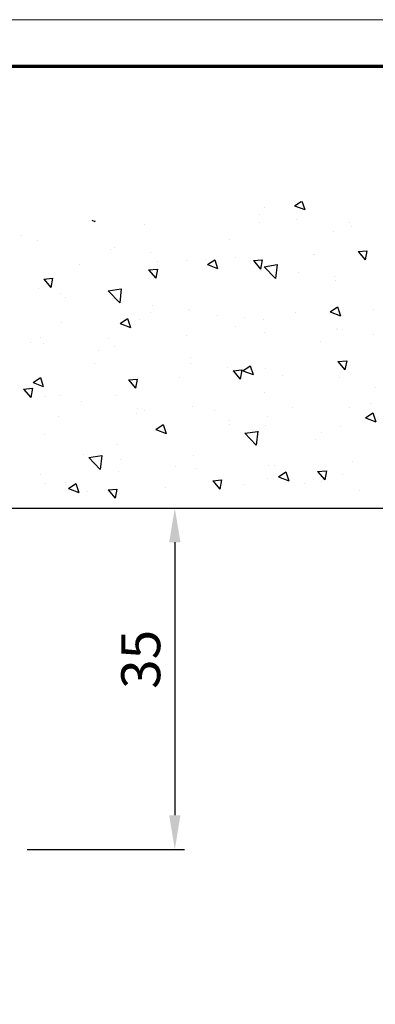
# Model space of a CAD drawing. Units: millimetres. Extents: x -1283 to -94, y 0 to 841.
# Drawn here: x -1141 to -1105, y 740 to 841 of the extents above; entities that cross this region are included whole.
import ezdxf

# ---------------------------------------------------------------- set-up
doc = ezdxf.new("R2010")
doc.units = ezdxf.units.MM
doc.header["$PDMODE"] = 35
doc.header["$PDSIZE"] = 2
for name, color, linetype in [('01_ZRahmen', 7, 'Continuous'), ('02_Bemassung', 4, 'Continuous'), ('Wand', 7, 'Continuous')]:
    doc.layers.add(name, color=color, linetype=linetype)
doc.styles.get("Standard").update_dxf_attribs({"font": 'ISOCP.SHX', "width": 0.8})
doc.dimstyles.new('Dorma', dxfattribs={"dimtxt": 4, "dimasz": 3.5, "dimexe": 1, "dimexo": 1, "dimgap": 1.5, "dimtad": 1, "dimdec": 1, "dimrnd": 0.5, "dimzin": 9, "dimtxsty": 'Standard', "dimcen": 0.1, "dimclrd": 256, "dimclre": 256, "dimclrt": 256, "dimadec": 1, "dimazin": 2, "dimtp": 0.1, "dimtm": 0.1, "dimtfac": 1, "dimtdec": 1, "dimtmove": 0, "dimatfit": 3, "dimfxl": 1, "dimtolj": 1, "dimtzin": 0, "dimlwe": -1, "dimarcsym": 0})

# ---------------------------------------------------------------- blocks, each defined once
blk = doc.blocks.new('DIN A0_ZRahmen')
at = {"layer": '01_ZRahmen', "color": 1, "lineweight": 20}
blk.add_lwpolyline([(1188.6, 0), (1188.6, 840.6), (0, 840.6), (0, 0)], close=True, dxfattribs=at)
at = {"layer": '01_ZRahmen', "lineweight": 70}
blk.add_lwpolyline([(1183.8, 4.8), (1183.8, 835.8), (19.8, 835.8), (19.8, 4.8)], close=True, dxfattribs=at)
blk = doc.blocks.new('*D107')
at = {"layer": '02_Bemassung', "transparency": 16777216}
for p, q in [((43, 690), (59.16, 690)), ((43, 655), (59.16, 655))]:
    blk.add_line(p, q, dxfattribs=at)
at = {"layer": '02_Bemassung', "lineweight": -2, "transparency": 16777216}
blk.add_line((58.16, 686.5), (58.16, 658.5), dxfattribs=at)
at = {"layer": '02_Bemassung', "transparency": 16777216}
for points in [[(57.58, 686.5), (58.74, 686.5), (58.16, 690)], [(57.58, 658.5), (58.74, 658.5), (58.16, 655)]]:
    blk.add_solid(points, dxfattribs=at)
at = {"layer": 'Defpoints', "color": 0, "transparency": 16777216}
for p in [(42, 690), (42, 655), (58.16, 655)]:
    blk.add_point(p, dxfattribs=at)
at = {"layer": '02_Bemassung', "transparency": 16777216, "insert": (54.66, 674.49), "char_height": 4, "attachment_point": 5, "rotation": 90}
blk.add_mtext('\\A1;35', dxfattribs=at)
blk = doc.blocks.new('*U50')
at = {"color": 7}
blk.add_line((-87.28, 0), (87.28, 0), dxfattribs=at)
at = {"color": 1}
for p, q in [((30.4, -1.87), (31.13, -1.01)), ((31.3, -1.95), (31.13, -1.01)), ((26.34, -2.02), (27.39, -1.61)), ((26.34, -2.02), (27.09, -2.52)), ((27.09, -2.52), (27.39, -1.61)), ((28.33, -1.73), (28.33, -1.73)), ((30.4, -1.87), (31.3, -1.95)), ((31.6, -1.55), (31.6, -1.55)), ((41.16, -2.81), (41.88, -1.95)), ((42.06, -2.89), (41.88, -1.95)), ((56.23, -1.8), (56.23, -1.8)), ((24.02, -2.51), (24.02, -2.51)), ((26.02, -2.61), (26.02, -2.61)), ((36.34, -2.07), (36.34, -2.07)), ((41.16, -2.81), (42.06, -2.89)), ((44.35, -2.41), (44.35, -2.41)), ((47.9, -3.22), (48.95, -2.81)), ((48.65, -3.72), (48.95, -2.81)), ((50.55, -2.54), (50.55, -2.54)), ((51.92, -3.75), (52.64, -2.89)), ((52.35, -2.74), (52.35, -2.74)), ((52.82, -3.83), (52.64, -2.89)), ((23.49, -3.41), (23.49, -3.41)), ((28.43, -5.19), (29.6, -3.97)), ((29.76, -5.39), (29.6, -3.97)), ((31.49, -3.74), (31.49, -3.74)), ((46.79, -3.04), (46.79, -3.04)), ((47.9, -3.22), (48.65, -3.72)), ((51.92, -3.75), (52.82, -3.83)), ((54.48, -3.4), (54.48, -3.4)), ((31.64, -5.03), (31.64, -5.03)), ((37.32, -4.28), (37.32, -4.28)), ((39.5, -4.08), (39.5, -4.08)), ((46.9, -4.36), (46.9, -4.36)), ((47.51, -4.42), (47.51, -4.42)), ((55.52, -4.76), (55.52, -4.76)), ((27.89, -5.53), (27.89, -5.53)), ((28.43, -5.19), (29.76, -5.39)), ((39.2, -5.42), (39.2, -5.42)), ((31.41, -6.54), (31.41, -6.54)), ((44.44, -7.67), (45.61, -6.45)), ((45.77, -7.88), (45.61, -6.45)), ((51.65, -7.05), (51.65, -7.05)), ((23.84, -7.5), (23.84, -7.5)), ((35.3, -8.06), (36.35, -7.65)), ((35.3, -8.06), (36.04, -8.56)), ((36.04, -8.56), (36.35, -7.65)), ((44.44, -7.67), (45.77, -7.87)), ((52.28, -7.71), (52.28, -7.71)), ((42.85, -8.95), (42.85, -8.95)), ((42.9, -8.55), (42.9, -8.55)), ((46.6, -8.46), (46.6, -8.46)), ((54.3, -8.39), (54.3, -8.39)), ((56.85, -9.26), (57.9, -8.85)), ((57.6, -9.76), (57.9, -8.85)), ((25.35, -9.35), (25.35, -9.35)), ((33.35, -9.69), (33.35, -9.69)), ((34.15, -10.05), (34.15, -10.05)), ((41.36, -10.03), (41.36, -10.03)), ((46.72, -9.35), (46.72, -9.35)), ((56.85, -9.26), (57.6, -9.76)), ((27.69, -10.95), (27.69, -10.95)), ((33.38, -10.2), (33.38, -10.2)), ((39.02, -10.41), (39.02, -10.41)), ((49.37, -10.37), (49.37, -10.37)), ((55.24, -10.34), (55.24, -10.34)), ((57.38, -10.71), (57.38, -10.71)), ((21.72, -12.21), (22.45, -11.35)), ((22.62, -12.29), (22.45, -11.35)), ((23.94, -11.44), (23.94, -11.44)), ((25.4, -11.56), (25.4, -11.56)), ((31.23, -11.54), (31.23, -11.54)), ((46.49, -11.85), (46.49, -11.85)), ((21.72, -12.21), (22.62, -12.29)), ((22.69, -12.89), (23.74, -12.49)), ((22.69, -12.89), (23.44, -13.4)), ((23.44, -13.4), (23.74, -12.49)), ((23.65, -12.5), (23.65, -12.5)), ((32.48, -13.15), (33.21, -12.29)), ((33.38, -13.23), (33.21, -12.29)), ((57.81, -12.38), (57.81, -12.38)), ((32.48, -13.15), (33.38, -13.23)), ((37.75, -13.35), (37.75, -13.35)), ((43.24, -14.09), (43.97, -13.23)), ((43.24, -14.09), (44.14, -14.17)), ((44.14, -14.17), (43.97, -13.23)), ((44.25, -14.09), (45.3, -13.69)), ((44.25, -14.09), (45, -14.6)), ((45, -14.6), (45.3, -13.69)), ((48.34, -13.63), (48.34, -13.63)), ((54.12, -13.39), (54.12, -13.39)), ((29, -14.85), (29, -14.85)), ((38.9, -14.87), (38.9, -14.87)), ((42.66, -14.38), (42.66, -14.38)), ((46.54, -14.35), (46.54, -14.35)), ((54, -15.03), (54.72, -14.17)), ((54, -15.03), (54.9, -15.11)), ((54.9, -15.11), (54.72, -14.17)), ((29.43, -16.12), (29.43, -16.12)), ((38.84, -15.4), (38.84, -15.4)), ((22.43, -17.02), (22.43, -17.02)), ((23.75, -16.86), (23.75, -16.86)), ((31.05, -16.53), (31.05, -16.53)), ((52.22, -17.1), (52.22, -17.1)), ((23.47, -17.49), (23.47, -17.49)), ((30.43, -17.36), (30.43, -17.36)), ((38.44, -17.7), (38.44, -17.7)), ((46.45, -18.03), (46.45, -18.03)), ((57.62, -17.8), (57.62, -17.8)), ((25.59, -19.03), (25.59, -19.03)), ((31.65, -18.93), (32.7, -18.53)), ((31.65, -18.93), (32.39, -19.44)), ((32.39, -19.44), (32.7, -18.53)), ((43.47, -18.6), (43.47, -18.6)), ((53.87, -18.3), (53.87, -18.3)), ((53.93, -18.38), (53.93, -18.38)), ((54.46, -18.37), (54.46, -18.37)), ((33.6, -19.37), (33.6, -19.37)), ((34.73, -20.1), (34.73, -20.1)), ((41.6, -19.71), (41.6, -19.71)), ((44.39, -19.54), (44.39, -19.54)), ((46.36, -19.34), (46.36, -19.34)), ((49.61, -20.05), (49.61, -20.05)), ((53.2, -20.13), (54.25, -19.73)), ((53.2, -20.13), (53.95, -20.64)), ((53.95, -20.64), (54.25, -19.73)), ((30.42, -22.28), (31.59, -21.06)), ((31.75, -22.49), (31.59, -21.06)), ((34.96, -20.79), (34.96, -20.79)), ((38.66, -20.4), (38.66, -20.4)), ((38.71, -20.29), (38.71, -20.29)), ((57.62, -20.39), (57.62, -20.39)), ((25.48, -22.03), (25.48, -22.03)), ((25.98, -21.6), (25.98, -21.6)), ((30.87, -21.52), (30.87, -21.52)), ((23.29, -22.48), (23.29, -22.48)), ((23.81, -23.49), (24.53, -22.63)), ((24.7, -23.57), (24.53, -22.63)), ((30.42, -22.28), (31.75, -22.49)), ((23.81, -23.49), (24.7, -23.57)), ((34.56, -24.43), (35.29, -23.57)), ((35.46, -24.51), (35.29, -23.57)), ((46.43, -24.76), (47.6, -23.54)), ((47.76, -24.97), (47.6, -23.55)), ((49.92, -24.21), (49.92, -24.21)), ((53.67, -23.72), (53.67, -23.72)), ((53.75, -23.37), (53.75, -23.37)), ((27.45, -24.98), (27.45, -24.98)), ((34.56, -24.43), (35.46, -24.51)), ((40.6, -24.97), (41.65, -24.57)), ((40.6, -24.97), (41.35, -25.48)), ((41.35, -25.48), (41.65, -24.57)), ((45.32, -25.38), (46.05, -24.51)), ((46.22, -25.45), (46.05, -24.51)), ((46.18, -24.33), (46.18, -24.33)), ((46.43, -24.76), (47.76, -24.97)), ((34.77, -26.21), (34.77, -26.21)), ((35.46, -25.32), (35.46, -25.32)), ((38.47, -25.39), (38.47, -25.39)), ((40.45, -25.46), (40.45, -25.46)), ((43.46, -25.66), (43.46, -25.66)), ((45.32, -25.38), (46.22, -25.45)), ((51.47, -26), (51.47, -26)), ((51.6, -26.05), (51.6, -26.05)), ((56.08, -26.32), (56.81, -25.46)), ((56.98, -26.4), (56.81, -25.46)), ((30.68, -26.52), (30.68, -26.52)), ((31.01, -26.7), (31.01, -26.7)), ((56.08, -26.32), (56.98, -26.4)), ((21.54, -27.95), (21.54, -27.95)), ((23.11, -27.48), (23.11, -27.48)), ((42.85, -27.55), (42.85, -27.55)), ((34.11, -29.05), (34.11, -29.05)), ((53.57, -28.37), (53.57, -28.37)), ((55.41, -28.89), (55.41, -28.89)), ((28.73, -29.53), (29.05, -29.41)), ((29.01, -29.5), (29.05, -29.41)), ((45.97, -30.13), (45.97, -30.13)), ((45.99, -29.33), (45.99, -29.33)), ((49.73, -29.63), (49.73, -29.63)), ((55.2, -29.34), (55.2, -29.34)), ((46.45, -30.84), (46.45, -30.84)), ((49.55, -31.01), (50.6, -30.61)), ((49.55, -31.01), (50.22, -31.46)), ((50.31, -31.47), (50.6, -30.61))]:
    blk.add_line(p, q, dxfattribs=at)
blk = doc.blocks.new('*U101')
at = {"layer": 'Wand', "xscale": -1, "rotation": 180}
blk.add_blockref('*U50', (20.91, 690), dxfattribs=at)
at = {"layer": '02_Bemassung'}
dim = blk.add_linear_dim(base=(58.16, 655), p1=(42, 690), p2=(42, 655), angle=90, dimstyle='Dorma', dxfattribs=at)
dim.commit()
dim.dimension.update_dxf_attribs({"geometry": '*D107', "text_midpoint": (58.16, 674.49), "dimtype": 160})

msp = doc.modelspace()

# ---------------------------------------------------------------- block references
msp.add_blockref('*U101', (-1183.33, 100.72))
at = {"layer": '01_ZRahmen'}
msp.add_blockref('DIN A0_ZRahmen', (-1283.01, 0.21), dxfattribs=at)

doc.saveas('drawing.dxf')
